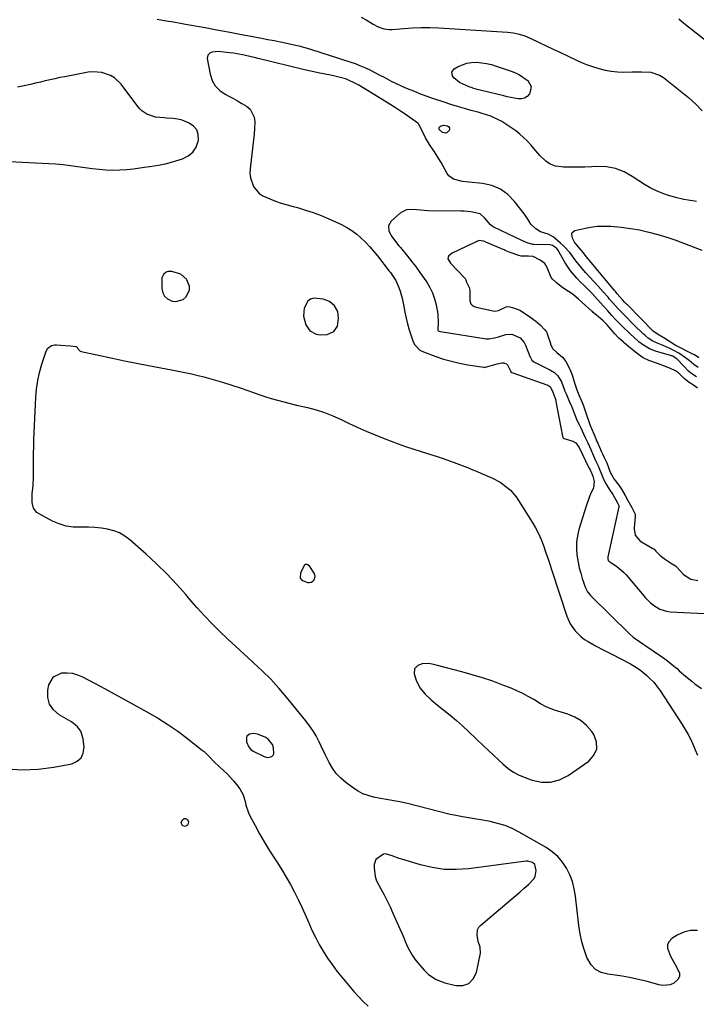
# Model space of a CAD drawing. Units: inches. Extents: x 1864767 to 1870061, y 469918 to 475281.
# Drawn here: x 1865085 to 1865434, y 470475 to 470983 of the extents above; entities that cross this region are included whole.
import ezdxf

# ---------------------------------------------------------------- set-up
doc = ezdxf.new("R2010")
doc.units = ezdxf.units.IN
doc.header["$MEASUREMENT"] = 0
for name, color, linetype in [('1', 7, 'Continuous'), ('7', 7, 'Continuous'), ('8', 7, 'Continuous')]:
    doc.layers.add(name, color=color, linetype=linetype)

msp = doc.modelspace()

# ---------------------------------------------------------------- linework, layer by layer
at = {"layer": '1', "color": 18}
for points in [[(1865261.37, 470984.14, 1636), (1865263.87, 470982.7, 1636), (1865267.53, 470980.47, 1636), (1865270.19, 470979.12, 1636), (1865272.96, 470978.08, 1636), (1865275.83, 470977.66, 1636), (1865277.3, 470977.69, 1636), (1865283.31, 470978.27, 1636), (1865287.81, 470978.59, 1636), (1865292.3, 470978.77, 1636), (1865296.81, 470978.75, 1636), (1865301.31, 470978.58, 1636), (1865336.76, 470976.44, 1636), (1865339.81, 470976.08, 1636), (1865342.81, 470975.41, 1636), (1865345.73, 470974.44, 1636), (1865348.56, 470973.22, 1636), (1865353.08, 470971.04, 1636), (1865356.73, 470969.29, 1636), (1865360.38, 470967.54, 1636), (1865364.04, 470965.81, 1636), (1865367.71, 470964.09, 1636), (1865372.32, 470961.93, 1636), (1865374.9, 470960.79, 1636), (1865377.51, 470959.73, 1636), (1865380.17, 470958.78, 1636), (1865383.91, 470957.58, 1636), (1865387.1, 470956.78, 1636), (1865390.3, 470956.18, 1636), (1865393.55, 470955.89, 1636), (1865396.83, 470955.8, 1636), (1865400.97, 470955.88, 1636), (1865405.9, 470955.97, 1636), (1865410.73, 470955.79, 1636), (1865415.12, 470954.28, 1636), (1865417.12, 470952.99, 1636), (1865430.01, 470942.61, 1636), (1865433.68, 470939.37, 1636), (1865437.06, 470935.82, 1636)], [(1865456.94, 470957.97, 1636), (1865430.15, 470978.94, 1636), (1865429.41, 470979.52, 1636), (1865426.51, 470981.88, 1636), (1865425.06, 470983.06, 1636)], [(1865172.84, 470843.46, 1634), (1865172.81, 470845.34, 1634), (1865171.31, 470849.04, 1634), (1865168.34, 470851.56, 1634), (1865163.68, 470852.99, 1634), (1865161.77, 470852.98, 1634), (1865160.9, 470852.63, 1634), (1865159.42, 470851.36, 1634), (1865158.65, 470849.63, 1634), (1865158.54, 470848.65, 1634), (1865158.64, 470844.11, 1634), (1865159.12, 470841.99, 1634), (1865160.02, 470840.18, 1634), (1865161.54, 470838.85, 1634), (1865163.86, 470837.71, 1634), (1865165.9, 470837.51, 1634), (1865169.53, 470838.58, 1634), (1865171.21, 470839.96, 1634), (1865172.84, 470843.46, 1634)], [(1865249.31, 470832.25, 1634), (1865247.67, 470835.22, 1634), (1865245.06, 470837.44, 1634), (1865241.85, 470838.64, 1634), (1865236.88, 470839.17, 1634), (1865235.17, 470838.7, 1634), (1865233.78, 470837.59, 1634), (1865231.94, 470834.04, 1634), (1865231.68, 470829.95, 1634), (1865232.88, 470825.4, 1634), (1865234.86, 470822.31, 1634), (1865238.09, 470820.58, 1634), (1865240.14, 470820.27, 1634), (1865243.85, 470820.55, 1634), (1865247.19, 470822.04, 1634), (1865249.13, 470824.72, 1634), (1865249.73, 470828.88, 1634), (1865249.31, 470832.25, 1634)], [(1865232.74, 470701.94, 1636), (1865232.2, 470701.45, 1636), (1865230.09, 470697.56, 1636), (1865229.98, 470694.86, 1636), (1865230.79, 470693.88, 1636), (1865233.76, 470692.66, 1636), (1865234.73, 470692.6, 1636), (1865235.63, 470692.76, 1636), (1865236.42, 470693.23, 1636), (1865237.12, 470693.9, 1636), (1865237.7, 470695.69, 1636), (1865237.54, 470696.59, 1636), (1865237.15, 470697.49, 1636), (1865234.83, 470700.92, 1636), (1865233.87, 470701.77, 1636), (1865233.47, 470701.95, 1636), (1865232.74, 470701.94, 1636)], [(1865339.89, 470594.85, 1636), (1865342.83, 470593.29, 1636), (1865345.91, 470591.96, 1636), (1865349.45, 470590.68, 1636), (1865354.3, 470589.7, 1636), (1865359.03, 470589.62, 1636), (1865363.59, 470590.9, 1636), (1865368.03, 470593.07, 1636), (1865378.72, 470600.46, 1636), (1865381.35, 470603.55, 1636), (1865382.83, 470606.84, 1636), (1865382.6, 470610.44, 1636), (1865381.22, 470614.25, 1636), (1865380.09, 470615.88, 1636), (1865377.58, 470618.8, 1636), (1865374.77, 470621.3, 1636), (1865371.51, 470623.19, 1636), (1865367.95, 470624.65, 1636), (1865362.66, 470626.22, 1636), (1865361.51, 470626.58, 1636), (1865359.22, 470627.38, 1636), (1865356.98, 470628.31, 1636), (1865353.78, 470630.02, 1636), (1865350.29, 470632.2, 1636), (1865347.48, 470633.86, 1636), (1865344.61, 470635.4, 1636), (1865341.65, 470636.78, 1636), (1865338.65, 470638.05, 1636), (1865334.38, 470639.72, 1636), (1865329.16, 470641.64, 1636), (1865323.91, 470643.44, 1636), (1865318.59, 470645.05, 1636), (1865313.24, 470646.54, 1636), (1865300.05, 470649.93, 1636), (1865297.96, 470650.41, 1636), (1865295.84, 470650.77, 1636), (1865292.72, 470650.58, 1636), (1865290.63, 470649.82, 1636), (1865288.77, 470648.03, 1636), (1865288.65, 470645.44, 1636), (1865289.78, 470642.18, 1636), (1865291.63, 470638.35, 1636), (1865294.29, 470635.05, 1636), (1865297.45, 470632.1, 1636), (1865300.78, 470629.34, 1636), (1865304.01, 470626.8, 1636), (1865307.29, 470624.15, 1636), (1865310.52, 470621.44, 1636), (1865313.66, 470618.63, 1636), (1865316.75, 470615.76, 1636), (1865324.67, 470608.17, 1636), (1865327.13, 470605.83, 1636), (1865329.59, 470603.5, 1636), (1865332.07, 470601.18, 1636), (1865334.55, 470598.88, 1636), (1865337.15, 470596.75, 1636), (1865339.89, 470594.85, 1636)], [(1865205.88, 470614.75, 1634), (1865203.84, 470614.43, 1634), (1865203.04, 470613.94, 1634), (1865202.45, 470613.32, 1634), (1865202.17, 470612.52, 1634), (1865202.26, 470610.43, 1634), (1865203.4, 470607.61, 1634), (1865204.44, 470606.55, 1634), (1865205.72, 470605.66, 1634), (1865211.36, 470602.89, 1634), (1865213.05, 470602.44, 1634), (1865214.78, 470602.65, 1634), (1865215.48, 470603.06, 1634), (1865216, 470603.59, 1634), (1865216.26, 470604.28, 1634), (1865216.12, 470607.27, 1634), (1865215.61, 470609.06, 1634), (1865213.5, 470611.81, 1634), (1865211.91, 470612.78, 1634), (1865207.91, 470614.34, 1634), (1865205.88, 470614.75, 1634)], [(1865268.85, 470549.77, 1634), (1865268.1, 470547.26, 1634), (1865268.07, 470545.53, 1634), (1865268.6, 470540.99, 1634), (1865269.33, 470538.84, 1634), (1865271.46, 470534.7, 1634), (1865273.15, 470531.61, 1634), (1865274.77, 470528.48, 1634), (1865276.29, 470525.31, 1634), (1865277.74, 470522.1, 1634), (1865281.27, 470513.99, 1634), (1865282.27, 470511.69, 1634), (1865283.28, 470509.39, 1634), (1865284.29, 470507.09, 1634), (1865285.3, 470504.79, 1634), (1865287.65, 470500.4, 1634), (1865289.08, 470498.37, 1634), (1865290.64, 470496.42, 1634), (1865293.85, 470492.77, 1634), (1865296.11, 470490.54, 1634), (1865300.05, 470487.88, 1634), (1865304.47, 470486.18, 1634), (1865310.16, 470484.75, 1634), (1865313.8, 470484.83, 1634), (1865316.88, 470485.81, 1634), (1865319.11, 470488.16, 1634), (1865320.76, 470491.41, 1634), (1865322.83, 470501.52, 1634), (1865322.73, 470504.57, 1634), (1865321.69, 470507.55, 1634), (1865321.07, 470510.69, 1634), (1865321.38, 470513.56, 1634), (1865322.08, 470514.8, 1634), (1865323.05, 470515.92, 1634), (1865338.89, 470529.25, 1634), (1865341.08, 470531.12, 1634), (1865343.26, 470533.01, 1634), (1865345.42, 470534.93, 1634), (1865347.55, 470536.87, 1634), (1865350.34, 470539.74, 1634), (1865351.08, 470541.06, 1634), (1865351.51, 470544.11, 1634), (1865350.86, 470547.2, 1634), (1865349.69, 470548.25, 1634), (1865347.29, 470548.87, 1634), (1865346.45, 470548.84, 1634), (1865316.6, 470544.94, 1634), (1865310.35, 470544.53, 1634), (1865304.14, 470544.65, 1634), (1865298, 470545.56, 1634), (1865291.9, 470547.01, 1634), (1865282.26, 470549.96, 1634), (1865281.02, 470550.36, 1634), (1865277.36, 470551.71, 1634), (1865273.84, 470552.76, 1634), (1865272.79, 470552.5, 1634), (1865268.85, 470549.77, 1634)]]:
    msp.add_polyline3d(points, dxfattribs=at)
at = {"layer": '7', "color": 18}
for points in [[(1865434.27, 470889.02, 1636), (1865429.94, 470889.79, 1636), (1865427.76, 470890.14, 1636), (1865423.46, 470891.04, 1636), (1865419.27, 470892.33, 1636), (1865416.8, 470893.23, 1636), (1865413.55, 470894.55, 1636), (1865410.39, 470896.04, 1636), (1865407.36, 470897.77, 1636), (1865404.42, 470899.66, 1636), (1865401.09, 470901.99, 1636), (1865396.85, 470904.35, 1636), (1865392.43, 470906.1, 1636), (1865387.75, 470906.93, 1636), (1865382.9, 470907.15, 1636), (1865380.23, 470907, 1636), (1865376.57, 470906.84, 1636), (1865372.91, 470906.75, 1636), (1865369.25, 470906.76, 1636), (1865365.59, 470906.84, 1636), (1865364.38, 470906.88, 1636), (1865361.5, 470907.35, 1636), (1865358.83, 470908.26, 1636), (1865356.47, 470909.8, 1636), (1865353.43, 470912.84, 1636), (1865350.34, 470916.43, 1636), (1865348.77, 470918.2, 1636), (1865346.87, 470920.29, 1636), (1865345.05, 470922.12, 1636), (1865343.15, 470923.86, 1636), (1865341.12, 470925.44, 1636), (1865339, 470926.92, 1636), (1865333.85, 470930.24, 1636), (1865332.49, 470931.05, 1636), (1865328.21, 470933.02, 1636), (1865323.7, 470934.47, 1636), (1865322.18, 470934.89, 1636), (1865318.12, 470935.96, 1636), (1865314.58, 470936.95, 1636), (1865311.05, 470937.98, 1636), (1865307.55, 470939.09, 1636), (1865304.06, 470940.24, 1636), (1865298.23, 470942.25, 1636), (1865294.94, 470943.41, 1636), (1865291.67, 470944.62, 1636), (1865288.42, 470945.9, 1636), (1865285.19, 470947.22, 1636), (1865282.56, 470948.32, 1636), (1865278.81, 470950.02, 1636), (1865276.97, 470950.96, 1636), (1865273.35, 470952.93, 1636), (1865271.53, 470953.91, 1636), (1865267.86, 470955.8, 1636), (1865266.38, 470956.54, 1636), (1865263.77, 470957.77, 1636), (1865261.13, 470958.92, 1636), (1865258.44, 470959.96, 1636), (1865255.71, 470960.91, 1636), (1865235.36, 470967.49, 1636), (1865232.41, 470968.36, 1636), (1865229.43, 470969.09, 1636), (1865228.43, 470969.31, 1636), (1865227.43, 470969.53, 1636), (1865222.98, 470970.49, 1636), (1865219.74, 470971.17, 1636), (1865216.51, 470971.84, 1636), (1865213.27, 470972.48, 1636), (1865210.03, 470973.11, 1636), (1865204.69, 470974.13, 1636), (1865198.77, 470975.25, 1636), (1865192.85, 470976.36, 1636), (1865186.93, 470977.45, 1636), (1865181, 470978.53, 1636), (1865170.8, 470980.38, 1636), (1865168.31, 470980.83, 1636), (1865164.56, 470981.46, 1636), (1865160.82, 470982.11, 1636), (1865156.27, 470982.94, 1636)], [(1865435.03, 470803.4, 1634), (1865432.89, 470804.92, 1634), (1865430.39, 470807.02, 1634), (1865426.9, 470809.64, 1634), (1865425.09, 470810.79, 1634), (1865422.18, 470812.45, 1634), (1865420.18, 470813.45, 1634), (1865417.1, 470814.78, 1634), (1865413.58, 470816.17, 1634), (1865411.76, 470817.02, 1634), (1865409.22, 470818.64, 1634), (1865407.67, 470819.92, 1634), (1865406.94, 470820.6, 1634), (1865401.76, 470825.7, 1634), (1865400.58, 470826.87, 1634), (1865398.23, 470829.21, 1634), (1865395.66, 470831.79, 1634), (1865393.83, 470833.73, 1634), (1865391.17, 470836.74, 1634), (1865389.43, 470838.76, 1634), (1865388.66, 470839.65, 1634), (1865386.12, 470842.55, 1634), (1865383.53, 470845.4, 1634), (1865379.29, 470849.97, 1634), (1865377.16, 470852.32, 1634), (1865375.08, 470854.73, 1634), (1865372.1, 470858.45, 1634), (1865370.32, 470860.87, 1634), (1865368.91, 470862.68, 1634), (1865365.84, 470866.06, 1634), (1865364.18, 470867.64, 1634), (1865360.39, 470870.9, 1634), (1865357.72, 470872.2, 1634), (1865353.75, 470873.48, 1634), (1865351.48, 470874.93, 1634), (1865348.88, 470877.38, 1634), (1865347.58, 470879.43, 1634), (1865345.52, 470882.45, 1634), (1865340.47, 470889.11, 1634), (1865337.02, 470892.63, 1634), (1865333.17, 470895.47, 1634), (1865328.74, 470897.26, 1634), (1865323.92, 470898.35, 1634), (1865316.85, 470899.04, 1634), (1865313.64, 470899.44, 1634), (1865309, 470900.55, 1634), (1865306.62, 470902.31, 1634), (1865305.69, 470903.54, 1634), (1865302.57, 470909.08, 1634), (1865301.47, 470910.97, 1634), (1865299.14, 470914.68, 1634), (1865296.62, 470918.42, 1634), (1865294.54, 470921.95, 1634), (1865293.59, 470923.77, 1634), (1865291.96, 470927.08, 1634), (1865291.13, 470928.96, 1634), (1865290.55, 470929.52, 1634), (1865286.43, 470932.41, 1634), (1865284.01, 470934.08, 1634), (1865281.57, 470935.71, 1634), (1865279.1, 470937.3, 1634), (1865276.61, 470938.86, 1634), (1865260.13, 470949, 1634), (1865258.48, 470949.97, 1634), (1865254.12, 470951.97, 1634), (1865253.2, 470952.25, 1634), (1865248.55, 470953.46, 1634), (1865246.36, 470953.98, 1634), (1865241.96, 470954.86, 1634), (1865239.25, 470955.37, 1634), (1865236.89, 470955.85, 1634), (1865232.18, 470956.93, 1634), (1865208.22, 470962.86, 1634), (1865206.42, 470963.3, 1634), (1865204.62, 470963.73, 1634), (1865201.02, 470964.55, 1634), (1865197.39, 470965.25, 1634), (1865195.56, 470965.52, 1634), (1865193.72, 470965.74, 1634), (1865187.62, 470966.37, 1634), (1865184.52, 470966.07, 1634), (1865183.53, 470965.71, 1634), (1865182.23, 470964.48, 1634), (1865181.97, 470962.71, 1634), (1865183.45, 470954.7, 1634), (1865184.54, 470951.48, 1634), (1865186.12, 470948.62, 1634), (1865188.42, 470946.3, 1634), (1865191.2, 470944.35, 1634), (1865192.85, 470943.51, 1634), (1865195.23, 470942.27, 1634), (1865197.59, 470940.98, 1634), (1865199.91, 470939.64, 1634), (1865202.2, 470938.26, 1634), (1865204.07, 470936.62, 1634), (1865206.24, 470932.52, 1634), (1865206.56, 470930.06, 1634), (1865206.39, 470926.66, 1634), (1865206.19, 470923.74, 1634), (1865205.91, 470920.83, 1634), (1865205.59, 470917.92, 1634), (1865204.09, 470905.95, 1634), (1865204.02, 470903.58, 1634), (1865204.25, 470901.26, 1634), (1865205.88, 470896.86, 1634), (1865208.83, 470893.25, 1634), (1865210.73, 470891.94, 1634), (1865214.21, 470890.36, 1634), (1865217.19, 470889.28, 1634), (1865220.19, 470888.26, 1634), (1865223.21, 470887.34, 1634), (1865226.26, 470886.47, 1634), (1865228.47, 470885.88, 1634), (1865232.6, 470884.66, 1634), (1865236.69, 470883.32, 1634), (1865240.7, 470881.77, 1634), (1865244.66, 470880.09, 1634), (1865251.17, 470877.14, 1634), (1865253.93, 470875.72, 1634), (1865256.58, 470874.12, 1634), (1865259.05, 470872.26, 1634), (1865261.4, 470870.23, 1634), (1865263.61, 470868.02, 1634), (1865265.75, 470865.74, 1634), (1865267.8, 470863.38, 1634), (1865269.78, 470860.96, 1634), (1865275.87, 470853.18, 1634), (1865276.47, 470852.39, 1634), (1865279.26, 470848.25, 1634), (1865280.82, 470844.71, 1634), (1865281.49, 470842.89, 1634), (1865282.54, 470839.18, 1634), (1865283.29, 470834.99, 1634), (1865283.85, 470831.95, 1634), (1865284.5, 470828.92, 1634), (1865285.28, 470825.92, 1634), (1865286.14, 470822.94, 1634), (1865287.93, 470817.23, 1634), (1865288.83, 470815.34, 1634), (1865291.58, 470812.47, 1634), (1865293.42, 470811.48, 1634), (1865299.77, 470809.18, 1634), (1865303.83, 470807.83, 1634), (1865307.94, 470806.64, 1634), (1865312.1, 470805.69, 1634), (1865316.31, 470804.89, 1634), (1865324.53, 470803.57, 1634), (1865324.66, 470803.56, 1634), (1865325.04, 470803.54, 1634), (1865325.29, 470803.57, 1634), (1865325.41, 470803.59, 1634), (1865325.53, 470803.62, 1634), (1865331.47, 470805.28, 1634), (1865333.91, 470805.88, 1634), (1865334.98, 470805.91, 1634), (1865336.41, 470805.23, 1634), (1865336.8, 470804.86, 1634), (1865338.27, 470801.66, 1634), (1865338.54, 470801.22, 1634), (1865338.97, 470800.96, 1634), (1865339.08, 470800.92, 1634), (1865357.52, 470794.31, 1634), (1865358.62, 470793.66, 1634), (1865358.94, 470793.37, 1634), (1865360.24, 470790.78, 1634), (1865361.26, 470787.98, 1634), (1865361.64, 470786.59, 1634), (1865361.79, 470785.88, 1634), (1865365.1, 470768.01, 1634), (1865365.16, 470767.8, 1634), (1865365.49, 470767.25, 1634), (1865366.01, 470766.88, 1634), (1865370.43, 470765.53, 1634), (1865371.97, 470764.66, 1634), (1865373.73, 470762.2, 1634), (1865378.79, 470751.8, 1634), (1865378.93, 470751.52, 1634), (1865379.33, 470750.66, 1634), (1865379.71, 470749.85, 1634), (1865380.08, 470749.07, 1634), (1865380.7, 470747.48, 1634), (1865381.53, 470744.6, 1634), (1865381.07, 470741.45, 1634), (1865379.44, 470737.87, 1634), (1865378.66, 470735.95, 1634), (1865377.31, 470732.04, 1634), (1865373.6, 470719.93, 1634), (1865372.84, 470716.69, 1634), (1865372.37, 470713.42, 1634), (1865372.33, 470710.12, 1634), (1865372.58, 470706.8, 1634), (1865373.19, 470703, 1634), (1865373.77, 470700.18, 1634), (1865374.51, 470697.39, 1634), (1865375.34, 470694.63, 1634), (1865376.93, 470689.92, 1634), (1865378.04, 470687.81, 1634), (1865378.98, 470686.53, 1634), (1865379.51, 470685.94, 1634), (1865380.06, 470685.36, 1634), (1865399.5, 470666.27, 1634), (1865401.51, 470664.48, 1634), (1865404.81, 470662.17, 1634), (1865407.06, 470660.68, 1634), (1865408.18, 470659.92, 1634), (1865415.66, 470654.85, 1634), (1865417.92, 470653.25, 1634), (1865420.13, 470651.59, 1634), (1865422.27, 470649.83, 1634), (1865424.36, 470648.01, 1634), (1865425.36, 470647.1, 1634), (1865428.51, 470644.34, 1634), (1865431.76, 470641.7, 1634), (1865433.41, 470640.42, 1634), (1865436.73, 470637.85, 1634)], [(1865308.15, 470955.78, 1638), (1865309.36, 470957.39, 1638), (1865311.41, 470958.61, 1638), (1865315.87, 470960.44, 1638), (1865318.23, 470960.8, 1638), (1865320.86, 470960.88, 1638), (1865323.42, 470960.63, 1638), (1865325.96, 470960.24, 1638), (1865328.46, 470959.64, 1638), (1865330.93, 470958.91, 1638), (1865338.64, 470956.27, 1638), (1865340.84, 470955.38, 1638), (1865342.95, 470954.35, 1638), (1865346.86, 470951.68, 1638), (1865347.23, 470951.38, 1638), (1865348.96, 470948.38, 1638), (1865348.3, 470944.97, 1638), (1865348.05, 470944.56, 1638), (1865346.89, 470943.28, 1638), (1865345.57, 470942.36, 1638), (1865344.01, 470941.97, 1638), (1865342.29, 470941.92, 1638), (1865338.54, 470942.62, 1638), (1865336.67, 470943.03, 1638), (1865334.82, 470943.47, 1638), (1865323.38, 470946.31, 1638), (1865321.11, 470946.87, 1638), (1865318.87, 470947.51, 1638), (1865318.15, 470947.78, 1638), (1865317.43, 470948.08, 1638), (1865312.07, 470950.47, 1638), (1865309.14, 470952.76, 1638), (1865308.41, 470953.79, 1638), (1865308.15, 470955.78, 1638)], [(1865079.93, 470909.65, 1634), (1865100.27, 470908.73, 1634), (1865104.03, 470908.49, 1634), (1865107.77, 470908.16, 1634), (1865111.5, 470907.69, 1634), (1865115.21, 470907.14, 1634), (1865119.11, 470906.54, 1634), (1865122.66, 470906.07, 1634), (1865126.22, 470905.71, 1634), (1865129.79, 470905.41, 1634), (1865133.36, 470905.29, 1634), (1865136.93, 470905.32, 1634), (1865140.49, 470905.57, 1634), (1865144.04, 470905.97, 1634), (1865149.49, 470906.77, 1634), (1865152.44, 470907.17, 1634), (1865156.87, 470907.71, 1634), (1865161.2, 470908.68, 1634), (1865169.29, 470911.12, 1634), (1865172.2, 470912.58, 1634), (1865174.6, 470914.5, 1634), (1865176.23, 470917.1, 1634), (1865177.36, 470920.15, 1634), (1865177.5, 470920.92, 1634), (1865177.38, 470923.65, 1634), (1865176.64, 470926.04, 1634), (1865175, 470927.92, 1634), (1865172.74, 470929.45, 1634), (1865169.04, 470930.91, 1634), (1865166.81, 470931.58, 1634), (1865164.51, 470931.87, 1634), (1865161, 470932.05, 1634), (1865159.83, 470932.12, 1634), (1865155.26, 470932.51, 1634), (1865150.9, 470934.02, 1634), (1865148.35, 470935.79, 1634), (1865147.25, 470936.88, 1634), (1865146.23, 470938.06, 1634), (1865137.56, 470949.56, 1634), (1865134.21, 470952.85, 1634), (1865132.21, 470954.05, 1634), (1865127.73, 470955.63, 1634), (1865123.05, 470955.97, 1634), (1865120.67, 470955.71, 1634), (1865108.56, 470953.42, 1634), (1865106.03, 470952.91, 1634), (1865103.51, 470952.38, 1634), (1865101, 470951.8, 1634), (1865098.5, 470951.2, 1634), (1865096, 470950.58, 1634), (1865093.49, 470949.99, 1634), (1865090.97, 470949.44, 1634), (1865088.45, 470948.9, 1634), (1865084.27, 470948.05, 1634)], [(1865303.85, 470928.41, 1636), (1865305.9, 470928.01, 1636), (1865306.53, 470927.58, 1636), (1865306.92, 470927.07, 1636), (1865306.95, 470926.42, 1636), (1865306.74, 470925.69, 1636), (1865305.69, 470924.6, 1636), (1865304.95, 470924.27, 1636), (1865303.29, 470924.67, 1636), (1865301.65, 470926.1, 1636), (1865301.48, 470926.84, 1636), (1865301.55, 470927.21, 1636), (1865301.69, 470927.53, 1636), (1865302.25, 470927.97, 1636), (1865303.85, 470928.41, 1636)], [(1865434.25, 470798.63, 1632), (1865431.32, 470800.6, 1632), (1865430.17, 470801.64, 1632), (1865424.51, 470807.43, 1632), (1865424.22, 470807.72, 1632), (1865423.27, 470808.5, 1632), (1865422.02, 470809.22, 1632), (1865421.44, 470809.45, 1632), (1865421.14, 470809.55, 1632), (1865420.84, 470809.65, 1632), (1865413.06, 470811.94, 1632), (1865410, 470813.11, 1632), (1865406.37, 470815.29, 1632), (1865404.49, 470816.69, 1632), (1865401.86, 470819.04, 1632), (1865400.15, 470820.66, 1632), (1865399.3, 470821.47, 1632), (1865396.6, 470824.04, 1632), (1865395.04, 470825.57, 1632), (1865392.02, 470828.7, 1632), (1865390.55, 470830.31, 1632), (1865388.43, 470832.71, 1632), (1865386.89, 470834.44, 1632), (1865386.11, 470835.3, 1632), (1865380.48, 470841.57, 1632), (1865379.76, 470842.34, 1632), (1865378.26, 470843.85, 1632), (1865375.94, 470846.03, 1632), (1865374.44, 470847.53, 1632), (1865372.45, 470849.58, 1632), (1865369.24, 470853.33, 1632), (1865366.53, 470857.47, 1632), (1865362.77, 470864.07, 1632), (1865362.04, 470865.07, 1632), (1865360.01, 470866.43, 1632), (1865358.83, 470866.64, 1632), (1865350.6, 470866.86, 1632), (1865349.85, 470866.9, 1632), (1865346.9, 470867.75, 1632), (1865344.11, 470868.91, 1632), (1865329.8, 470875.81, 1632), (1865329.34, 470876.06, 1632), (1865328.08, 470876.97, 1632), (1865325.15, 470880.51, 1632), (1865322.73, 470882.63, 1632), (1865317.95, 470883.78, 1632), (1865314.52, 470883.99, 1632), (1865312.81, 470884.04, 1632), (1865295.79, 470884.3, 1632), (1865293.88, 470884.38, 1632), (1865290.09, 470884.73, 1632), (1865288.21, 470885.01, 1632), (1865284.68, 470884.82, 1632), (1865281.57, 470883.13, 1632), (1865276.75, 470878.88, 1632), (1865275.37, 470876.54, 1632), (1865275.66, 470873.84, 1632), (1865277.12, 470871.01, 1632), (1865278.53, 470869.07, 1632), (1865280.84, 470866.28, 1632), (1865281.61, 470865.34, 1632), (1865285.2, 470860.89, 1632), (1865287.68, 470857.77, 1632), (1865289.31, 470855.68, 1632), (1865291.65, 470852.46, 1632), (1865295.14, 470847.42, 1632), (1865296.78, 470844.7, 1632), (1865298.18, 470841.89, 1632), (1865299.23, 470838.92, 1632), (1865300.04, 470835.85, 1632), (1865300.91, 470831.15, 1632), (1865301.03, 470826.31, 1632), (1865300.8, 470823.07, 1632), (1865300.9, 470822.73, 1632), (1865301.1, 470822.45, 1632), (1865301.45, 470822.27, 1632), (1865302.29, 470822.08, 1632), (1865325.74, 470818.31, 1632), (1865326.1, 470818.26, 1632), (1865327.2, 470818.16, 1632), (1865330.07, 470818.74, 1632), (1865332.21, 470819.35, 1632), (1865336, 470820.46, 1632), (1865339.08, 470820.7, 1632), (1865343.28, 470818.75, 1632), (1865345.31, 470816.38, 1632), (1865346.06, 470814.96, 1632), (1865348.52, 470808.82, 1632), (1865348.63, 470808.53, 1632), (1865349.33, 470807.17, 1632), (1865350.42, 470806.32, 1632), (1865351.04, 470805.99, 1632), (1865359.03, 470802.11, 1632), (1865361.03, 470800.85, 1632), (1865362.69, 470799.18, 1632), (1865364.55, 470796.14, 1632), (1865366.05, 470792.2, 1632), (1865366.43, 470791.2, 1632), (1865367.12, 470789.56, 1632), (1865369, 470785.29, 1632), (1865369.57, 470783.96, 1632), (1865371.07, 470779.89, 1632), (1865372.64, 470775.9, 1632), (1865373.72, 470774.05, 1632), (1865374.11, 470773.41, 1632), (1865374.28, 470773.09, 1632), (1865374.44, 470772.75, 1632), (1865376.87, 470767.44, 1632), (1865378.13, 470764.66, 1632), (1865379.7, 470761.12, 1632), (1865380.6, 470759.06, 1632), (1865382.18, 470755.51, 1632), (1865383.51, 470752.78, 1632), (1865384.1, 470751.4, 1632), (1865384.86, 470749.37, 1632), (1865386.31, 470745.96, 1632), (1865387.62, 470743.38, 1632), (1865389.17, 470740.69, 1632), (1865391.04, 470737.94, 1632), (1865393.5, 470733.75, 1632), (1865394.24, 470732.29, 1632), (1865394.28, 470731.98, 1632), (1865394.27, 470731.82, 1632), (1865394.25, 470731.67, 1632), (1865388.58, 470705.85, 1632), (1865388.49, 470704.74, 1632), (1865388.73, 470704.02, 1632), (1865389.28, 470703.43, 1632), (1865389.54, 470703.24, 1632), (1865389.67, 470703.15, 1632), (1865392.46, 470701.31, 1632), (1865393.93, 470700.24, 1632), (1865396.65, 470697.84, 1632), (1865397.89, 470696.5, 1632), (1865407.9, 470684.75, 1632), (1865410.58, 470682.05, 1632), (1865412.07, 470680.87, 1632), (1865415.3, 470678.89, 1632), (1865418.83, 470677.76, 1632), (1865420.7, 470677.52, 1632), (1865438.21, 470676.62, 1632)], [(1865435.35, 470808.49, 1636), (1865433.2, 470809.92, 1636), (1865432.02, 470810.55, 1636), (1865424.23, 470814.44, 1636), (1865423.98, 470814.57, 1636), (1865423.5, 470814.84, 1636), (1865423.26, 470814.99, 1636), (1865417.87, 470818.45, 1636), (1865414.15, 470820.61, 1636), (1865411.83, 470822.27, 1636), (1865398.6, 470835.7, 1636), (1865398.16, 470836.15, 1636), (1865397.29, 470837.05, 1636), (1865395.99, 470838.41, 1636), (1865393.32, 470841.49, 1636), (1865392.43, 470842.57, 1636), (1865391.98, 470843.11, 1636), (1865379.23, 470858.42, 1636), (1865377.41, 470860.7, 1636), (1865375.96, 470862.5, 1636), (1865373.77, 470865.15, 1636), (1865371.39, 470868.12, 1636), (1865370.33, 470870.14, 1636), (1865369.94, 470872.18, 1636), (1865370.17, 470872.99, 1636), (1865370.75, 470873.59, 1636), (1865371.58, 470874.06, 1636), (1865376.14, 470875.21, 1636), (1865379.57, 470875.89, 1636), (1865383.01, 470876.33, 1636), (1865386.49, 470876.42, 1636), (1865389.98, 470876.27, 1636), (1865395.37, 470875.77, 1636), (1865400.16, 470875.18, 1636), (1865404.91, 470874.39, 1636), (1865409.61, 470873.32, 1636), (1865414.28, 470872.06, 1636), (1865418.89, 470870.6, 1636), (1865423.48, 470869.06, 1636), (1865428.03, 470867.42, 1636), (1865432.55, 470865.7, 1636), (1865436.95, 470863.96, 1636)], [(1865434.79, 470513.07, 1636), (1865431.16, 470513.15, 1636), (1865427.63, 470512.24, 1636), (1865424.19, 470510.67, 1636), (1865421.56, 470509, 1636), (1865420.14, 470507.5, 1636), (1865419.26, 470505.86, 1636), (1865419.19, 470504, 1636), (1865420.81, 470499.83, 1636), (1865423.29, 470495.61, 1636), (1865425.48, 470491.25, 1636), (1865425.52, 470489.45, 1636), (1865424.68, 470487.85, 1636), (1865422.52, 470485.97, 1636), (1865420.66, 470485.19, 1636), (1865416.81, 470484.77, 1636), (1865414.82, 470485.13, 1636), (1865410.76, 470486.33, 1636), (1865408.71, 470486.86, 1636), (1865406.66, 470487.35, 1636), (1865403.4, 470488.09, 1636), (1865399.69, 470488.86, 1636), (1865395.97, 470489.54, 1636), (1865392.23, 470490.09, 1636), (1865388.48, 470490.55, 1636), (1865385.12, 470491.49, 1636), (1865382.19, 470493.01, 1636), (1865379.92, 470495.39, 1636), (1865377.7, 470499.26, 1636), (1865376.26, 470503.27, 1636), (1865375.05, 470507.33, 1636), (1865374.17, 470511.49, 1636), (1865373.53, 470515.7, 1636), (1865371.83, 470530.92, 1636), (1865371.18, 470534.68, 1636), (1865370.25, 470538.35, 1636), (1865368.88, 470541.87, 1636), (1865367.23, 470545.31, 1636), (1865365.12, 470548.45, 1636), (1865362.73, 470551.3, 1636), (1865359.9, 470553.73, 1636), (1865356.79, 470555.87, 1636), (1865342.78, 470563.88, 1636), (1865339.2, 470565.69, 1636), (1865335.53, 470567.24, 1636), (1865331.71, 470568.4, 1636), (1865327.81, 470569.31, 1636), (1865324.05, 470569.97, 1636), (1865319.84, 470570.69, 1636), (1865315.62, 470571.36, 1636), (1865313.52, 470571.71, 1636), (1865309.34, 470572.55, 1636), (1865307.26, 470573.05, 1636), (1865285.16, 470578.63, 1636), (1865281.23, 470579.51, 1636), (1865279.25, 470579.86, 1636), (1865275.27, 470580.48, 1636), (1865271.31, 470581.17, 1636), (1865267.64, 470581.92, 1636), (1865264.9, 470582.68, 1636), (1865262.26, 470583.67, 1636), (1865259.77, 470584.99, 1636), (1865257.37, 470586.53, 1636), (1865253.49, 470589.4, 1636), (1865250.88, 470591.64, 1636), (1865248.52, 470594.08, 1636), (1865246.53, 470596.83, 1636), (1865244.79, 470599.79, 1636), (1865242.77, 470603.88, 1636), (1865240.67, 470608.21, 1636), (1865239.63, 470610.38, 1636), (1865238.11, 470613.51, 1636), (1865236.8, 470615.81, 1636), (1865235.32, 470618.01, 1636), (1865232.91, 470621.18, 1636), (1865222.83, 470633.51, 1636), (1865218.84, 470638.17, 1636), (1865214.71, 470642.7, 1636), (1865210.37, 470647.04, 1636), (1865205.89, 470651.24, 1636), (1865205.18, 470651.88, 1636), (1865200.98, 470655.68, 1636), (1865196.8, 470659.52, 1636), (1865192.66, 470663.4, 1636), (1865188.55, 470667.3, 1636), (1865184.52, 470671.29, 1636), (1865180.58, 470675.36, 1636), (1865176.77, 470679.56, 1636), (1865173.05, 470683.83, 1636), (1865170.94, 470686.33, 1636), (1865166.12, 470691.81, 1636), (1865161.14, 470697.13, 1636), (1865155.93, 470702.23, 1636), (1865150.56, 470707.18, 1636), (1865142.15, 470714.61, 1636), (1865139.55, 470716.55, 1636), (1865136.8, 470718.17, 1636), (1865133.81, 470719.32, 1636), (1865130.68, 470720.15, 1636), (1865127.42, 470720.63, 1636), (1865124.15, 470720.96, 1636), (1865120.86, 470721.09, 1636), (1865117.56, 470721.07, 1636), (1865112.87, 470721.19, 1636), (1865109.24, 470721.72, 1636), (1865105.72, 470722.81, 1636), (1865102.3, 470724.26, 1636), (1865095.29, 470727.92, 1636), (1865094.1, 470728.76, 1636), (1865092.44, 470730.98, 1636), (1865091.72, 470733.86, 1636), (1865091.73, 470738.41, 1636), (1865092.2, 470742.52, 1636), (1865092.46, 470747.3, 1636), (1865092.48, 470749.7, 1636), (1865092.45, 470752.04, 1636), (1865092.43, 470755.62, 1636), (1865092.46, 470759.19, 1636), (1865092.55, 470762.76, 1636), (1865092.68, 470766.33, 1636), (1865093.67, 470787.94, 1636), (1865094.05, 470792.32, 1636), (1865094.66, 470796.67, 1636), (1865095.61, 470800.95, 1636), (1865096.79, 470805.19, 1636), (1865098.97, 470811.95, 1636), (1865099.76, 470813.39, 1636), (1865101.81, 470814.76, 1636), (1865103.44, 470815.1, 1636), (1865104.29, 470815.11, 1636), (1865108.74, 470814.79, 1636), (1865111.53, 470814.56, 1636), (1865114.31, 470814.26, 1636), (1865114.88, 470813.95, 1636), (1865115.52, 470812.91, 1636), (1865116.11, 470812.17, 1636), (1865116.51, 470811.93, 1636), (1865116.96, 470811.76, 1636), (1865133.18, 470808.22, 1636), (1865139.38, 470806.9, 1636), (1865145.59, 470805.63, 1636)], [(1865145.59, 470805.63, 1636), (1865151.81, 470804.42, 1636), (1865158.04, 470803.27, 1636), (1865163.67, 470802.25, 1636), (1865167.09, 470801.6, 1636), (1865170.5, 470800.91, 1636), (1865173.89, 470800.14, 1636), (1865177.27, 470799.33, 1636), (1865180.25, 470798.59, 1636), (1865185.09, 470797.3, 1636), (1865189.91, 470795.92, 1636), (1865194.68, 470794.4, 1636), (1865199.43, 470792.79, 1636), (1865205.33, 470790.68, 1636), (1865208.52, 470789.58, 1636), (1865211.72, 470788.53, 1636), (1865214.94, 470787.55, 1636), (1865218.17, 470786.62, 1636), (1865221.43, 470785.75, 1636), (1865224.69, 470784.91, 1636), (1865227.96, 470784.11, 1636), (1865231.24, 470783.34, 1636), (1865233.68, 470782.79, 1636), (1865238.13, 470781.61, 1636), (1865242.52, 470780.24, 1636), (1865246.79, 470778.56, 1636), (1865251, 470776.68, 1636), (1865254.85, 470774.8, 1636), (1865259.37, 470772.67, 1636), (1865263.92, 470770.63, 1636), (1865268.53, 470768.72, 1636), (1865273.17, 470766.9, 1636), (1865280.48, 470764.15, 1636), (1865284.21, 470762.8, 1636), (1865287.94, 470761.49, 1636), (1865291.71, 470760.27, 1636), (1865295.49, 470759.09, 1636), (1865300.53, 470757.58, 1636), (1865303.07, 470756.78, 1636), (1865305.59, 470755.91, 1636), (1865309.33, 470754.52, 1636), (1865313.48, 470752.91, 1636), (1865316.17, 470751.84, 1636), (1865318.85, 470750.75, 1636), (1865321.52, 470749.63, 1636), (1865324.18, 470748.49, 1636), (1865329.11, 470746.33, 1636), (1865333.06, 470744.25, 1636), (1865336.67, 470741.64, 1636), (1865338.31, 470740.12, 1636), (1865341.23, 470736.77, 1636), (1865342.5, 470734.93, 1636), (1865349.48, 470723.77, 1636), (1865351.17, 470720.85, 1636), (1865352.73, 470717.86, 1636), (1865354.1, 470714.77, 1636), (1865355.32, 470711.62, 1636), (1865356.44, 470708.42, 1636), (1865357.53, 470705.21, 1636), (1865358.61, 470702, 1636), (1865359.67, 470698.78, 1636), (1865367.33, 470675.22, 1636), (1865369.09, 470671.21, 1636), (1865371.62, 470667.64, 1636), (1865374.77, 470664.57, 1636), (1865376.54, 470663.27, 1636), (1865378.4, 470662.09, 1636), (1865382.21, 470659.92, 1636), (1865386.4, 470657.75, 1636), (1865389.58, 470656.19, 1636), (1865390.63, 470655.65, 1636), (1865400.2, 470650.68, 1636), (1865403.86, 470648.49, 1636), (1865405.58, 470647.22, 1636), (1865408.55, 470644.7, 1636), (1865410.4, 470642.97, 1636), (1865412.15, 470641.13, 1636), (1865414.52, 470638.16, 1636), (1865415.23, 470637.12, 1636), (1865426.91, 470619.31, 1636), (1865428.45, 470616.81, 1636), (1865429.91, 470614.26, 1636), (1865431.22, 470611.63, 1636), (1865432.44, 470608.96, 1636), (1865433.57, 470606.24, 1636), (1865434.68, 470603.51, 1636)], [(1865078.74, 470596.53, 1636), (1865086.82, 470595.98, 1636), (1865094.91, 470596.38, 1636), (1865103.01, 470597.41, 1636), (1865112.13, 470599.13, 1636), (1865114.88, 470600.39, 1636), (1865116.98, 470602.14, 1636), (1865118.08, 470604.64, 1636), (1865118.53, 470607.64, 1636), (1865118.13, 470611.92, 1636), (1865116.84, 470615.91, 1636), (1865115.11, 470618.18, 1636), (1865112.96, 470620.05, 1636), (1865111.76, 470620.85, 1636), (1865105.65, 470624.42, 1636), (1865102.8, 470626.94, 1636), (1865100.75, 470629.82, 1636), (1865099.9, 470633.25, 1636), (1865099.85, 470637.05, 1636), (1865100.36, 470639.82, 1636), (1865102.68, 470644.03, 1636), (1865107.05, 470646.03, 1636), (1865109.83, 470646.08, 1636), (1865112.54, 470645.81, 1636), (1865115.17, 470645.05, 1636), (1865117.73, 470643.98, 1636), (1865127.22, 470638.93, 1636), (1865128.98, 470637.99, 1636), (1865132.5, 470636.07, 1636), (1865135.99, 470634.13, 1636), (1865137.74, 470633.16, 1636), (1865141.24, 470631.23, 1636), (1865150.86, 470625.96, 1636), (1865156.31, 470622.79, 1636), (1865161.66, 470619.45, 1636), (1865166.83, 470615.85, 1636), (1865171.88, 470612.08, 1636), (1865178.95, 470606.53, 1636), (1865180.35, 470605.37, 1636), (1865183.01, 470602.87, 1636), (1865185.5, 470600.2, 1636), (1865188.11, 470597.64, 1636), (1865190.44, 470595.58, 1636), (1865192.26, 470593.91, 1636), (1865195.6, 470590.32, 1636), (1865197.14, 470588.39, 1636), (1865198.77, 470586.19, 1636), (1865200.56, 470583.06, 1636), (1865201.57, 470579.6, 1636), (1865201.96, 470577.81, 1636), (1865203.11, 470574.36, 1636), (1865203.88, 470572.7, 1636), (1865206.66, 470567.31, 1636), (1865208.97, 470563.02, 1636), (1865211.37, 470558.79, 1636), (1865213.91, 470554.64, 1636), (1865216.54, 470550.54, 1636), (1865218.16, 470548.12, 1636), (1865220.5, 470544.45, 1636), (1865222.76, 470540.73, 1636), (1865224.88, 470536.93, 1636), (1865226.98, 470532.93, 1636), (1865228.87, 470529.09, 1636), (1865230.71, 470525.22, 1636), (1865232.47, 470521.32, 1636), (1865234.19, 470517.4, 1636), (1865234.3, 470517.13, 1636), (1865236, 470513.36, 1636), (1865237.8, 470509.65, 1636), (1865239.76, 470506.01, 1636), (1865241.83, 470502.44, 1636), (1865244.05, 470498.95, 1636), (1865246.38, 470495.54, 1636), (1865248.86, 470492.24, 1636), (1865251.44, 470489.02, 1636), (1865257.57, 470481.7, 1636), (1865259.93, 470479.05, 1636), (1865262.39, 470476.51, 1636), (1865264.99, 470474.13, 1636)], [(1865168.55, 470568.82, 1638), (1865169.21, 470570.22, 1638), (1865170.19, 470570.84, 1638), (1865170.75, 470570.93, 1638), (1865171.28, 470570.75, 1638), (1865171.8, 470570.37, 1638), (1865172.29, 470569.11, 1638), (1865171.97, 470567.79, 1638), (1865171.78, 470567.47, 1638), (1865170.65, 470566.73, 1638), (1865169.37, 470567.15, 1638), (1865169.14, 470567.38, 1638), (1865168.55, 470568.82, 1638)]]:
    msp.add_polyline3d(points, dxfattribs=at)
at = {"layer": '8', "color": 18}
msp.add_polyline3d([(1865434.8, 470792.72, 1630), (1865432.74, 470794.37, 1630), (1865430.49, 470795.8, 1630), (1865427.94, 470797.74, 1630), (1865424.87, 470800.67, 1630), (1865423.38, 470801.73, 1630), (1865420.79, 470802.99, 1630), (1865417.68, 470804.19, 1630), (1865414.16, 470805.44, 1630), (1865409.65, 470807.05, 1630), (1865406.72, 470808.46, 1630), (1865404.31, 470810.08, 1630), (1865401.91, 470812.07, 1630), (1865399.42, 470814.11, 1630), (1865397.04, 470816.07, 1630), (1865396.57, 470816.49, 1630), (1865394.09, 470818.77, 1630), (1865392.09, 470820.76, 1630), (1865388.98, 470824.42, 1630), (1865388.18, 470825.39, 1630), (1865386.04, 470827.46, 1630), (1865383.65, 470829.55, 1630), (1865381.02, 470831.89, 1630), (1865380.55, 470832.3, 1630), (1865380.32, 470832.51, 1630), (1865375.33, 470836.89, 1630), (1865375.05, 470837.14, 1630), (1865373.36, 470838.66, 1630), (1865370.78, 470840.94, 1630), (1865370.14, 470841.42, 1630), (1865366.3, 470843.91, 1630), (1865364.62, 470845.1, 1630), (1865361.82, 470847.36, 1630), (1865359.73, 470849.22, 1630), (1865359.46, 470849.67, 1630), (1865359.35, 470849.9, 1630), (1865357.04, 470855.42, 1630), (1865356.88, 470855.75, 1630), (1865356.08, 470857.04, 1630), (1865353.59, 470858.88, 1630), (1865350.05, 470860.71, 1630), (1865347.69, 470860.89, 1630), (1865343.82, 470860.95, 1630), (1865342.55, 470861.16, 1630), (1865338.08, 470862.84, 1630), (1865335.56, 470863.85, 1630), (1865335.06, 470864.06, 1630), (1865334.56, 470864.27, 1630), (1865325.6, 470868.16, 1630), (1865324.67, 470868.53, 1630), (1865322.05, 470868.9, 1630), (1865319.31, 470867.61, 1630), (1865318.74, 470867.33, 1630), (1865308.2, 470862.36, 1630), (1865307.52, 470861.97, 1630), (1865306.41, 470860.91, 1630), (1865306.14, 470860.35, 1630), (1865306.1, 470859.47, 1630), (1865307.4, 470857.32, 1630), (1865314.75, 470849.47, 1630), (1865314.91, 470849.29, 1630), (1865315.3, 470848.67, 1630), (1865315.7, 470847.42, 1630), (1865317.07, 470844.7, 1630), (1865317.42, 470843.42, 1630), (1865317.39, 470838.27, 1630), (1865317.43, 470837.75, 1630), (1865317.94, 470836.29, 1630), (1865318.62, 470835.52, 1630), (1865319.69, 470834.96, 1630), (1865321.5, 470834.43, 1630), (1865322.11, 470834.28, 1630), (1865326.97, 470833.19, 1630), (1865327.56, 470833.05, 1630), (1865330.2, 470832.48, 1630), (1865332.09, 470832.77, 1630), (1865336.17, 470834.77, 1630), (1865336.74, 470834.93, 1630), (1865337.91, 470834.81, 1630), (1865340.45, 470834.13, 1630), (1865343.14, 470833.02, 1630), (1865344.53, 470832.17, 1630), (1865348.32, 470829.63, 1630), (1865351.4, 470827.38, 1630), (1865353.81, 470825.28, 1630), (1865356.06, 470822.91, 1630), (1865356.81, 470821.89, 1630), (1865357.2, 470821.09, 1630), (1865357.3, 470820.8, 1630), (1865358.88, 470815.79, 1630), (1865359.04, 470815.3, 1630), (1865360.16, 470813.02, 1630), (1865362.17, 470811.16, 1630), (1865365.07, 470808.79, 1630), (1865366.78, 470806.6, 1630), (1865368.78, 470802.91, 1630), (1865370.09, 470799.66, 1630), (1865371.16, 470796.11, 1630), (1865372.47, 470792, 1630), (1865373.56, 470789.36, 1630), (1865375.32, 470785.45, 1630), (1865375.93, 470783.69, 1630), (1865377.3, 470779.56, 1630), (1865378.66, 470775.6, 1630), (1865379.47, 470773.58, 1630), (1865379.63, 470773.18, 1630), (1865381.75, 470768.08, 1630), (1865381.99, 470767.49, 1630), (1865382.91, 470765.34, 1630), (1865383.31, 470764.39, 1630), (1865385.06, 470760.29, 1630), (1865385.72, 470758.86, 1630), (1865386.66, 470757.01, 1630), (1865387.96, 470754.22, 1630), (1865389.69, 470749.55, 1630), (1865391.02, 470747.13, 1630), (1865391.65, 470746.12, 1630), (1865394.1, 470742.78, 1630), (1865395.51, 470740.68, 1630), (1865397.41, 470737.45, 1630), (1865398.84, 470734.94, 1630), (1865400.27, 470732.44, 1630), (1865400.94, 470731.27, 1630), (1865402.57, 470727.81, 1630), (1865402.65, 470727.02, 1630), (1865402.64, 470726.63, 1630), (1865402.14, 470720.86, 1630), (1865402.11, 470720.21, 1630), (1865402.54, 470717.03, 1630), (1865405.38, 470713.73, 1630), (1865405.78, 470713.5, 1630), (1865411.76, 470710.21, 1630), (1865412.37, 470709.8, 1630), (1865413.31, 470708.79, 1630), (1865415.5, 470706.53, 1630), (1865418.28, 470704.39, 1630), (1865420.84, 470702.74, 1630), (1865423.37, 470701.15, 1630), (1865423.73, 470700.82, 1630), (1865423.9, 470700.64, 1630), (1865424.07, 470700.46, 1630), (1865427.49, 470696.68, 1630), (1865431.25, 470694.25, 1630), (1865434.9, 470693.58, 1630)], dxfattribs=at)

doc.saveas('drawing.dxf')
